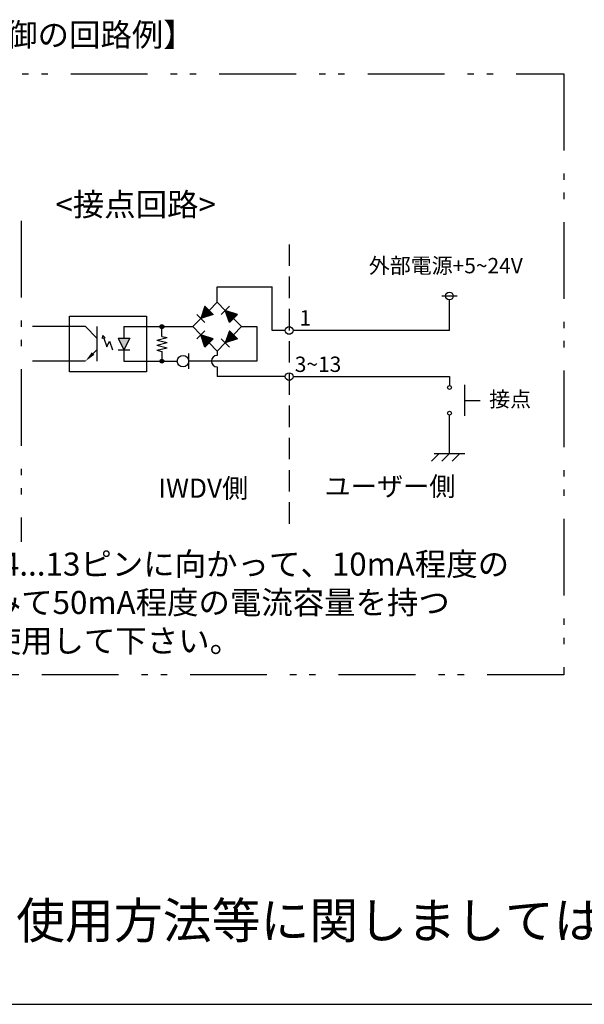
# Model space of a CAD drawing. Extents: x 36 to 806, y 2 to 571.
# Drawn here: x 516 to 627, y 19 to 211 of the extents above; entities that cross this region are included whole.
import ezdxf

# ---------------------------------------------------------------- set-up
doc = ezdxf.new("R2010")
doc.units = 0
doc.header["$LTSCALE"] = 0.5
doc.linetypes.add('HIDDEN', pattern=[12.6, 8.4, -4.2])
doc.linetypes.add('PHANTOM', pattern=[58, 30, -9, 2.5, -5, 2.5, -9])
doc.layers.get('0').update_dxf_attribs({"linetype": 'CONTINUOUS'})
for name, color, linetype in [('1', 7, 'CONTINUOUS'), ('11', 251, 'CONTINUOUS'), ('12', 136, 'CONTINUOUS'), ('3', 214, 'CONTINUOUS'), ('4', 54, 'CONTINUOUS'), ('8', 6, 'CONTINUOUS')]:
    doc.layers.add(name, color=color, linetype=linetype)
doc.styles.get("Standard").update_dxf_attribs({"font": 'txt', "bigfont": 'bigfont'})

# ---------------------------------------------------------------- blocks, each defined once
blk = doc.blocks.new('*G16')
at = {"layer": '1', "color": 7, "linetype": 'CONTINUOUS'}
blk.add_line((35.57, 18.52), (805.57, 18.52), dxfattribs=at)
blk = doc.blocks.new('*G22')
at = {"layer": '8', "color": 6, "linetype": 'CONTINUOUS', "char_height": 4.5, "attachment_point": 1}
for s, insert, width in [('{\\fＭＳ 明朝;\\T0.750000;※コネクタの1ピンから3.4...13ピンに向かって、10mA程度の}', (442.83, 106.82), 216.7627), ('{\\fＭＳ 明朝;\\T0.750000;電流が流れます。余裕をみて50mA程度の電流容量を持つ}', (442.83, 99.32), 194.4073), ('{\\fＭＳ 明朝;\\T0.750000;オープンコレクタ回路を使用して下さい。}', (442.83, 91.82), 131.067)]:
    blk.add_mtext(s, dxfattribs=dict(at, insert=insert, width=width))
blk = doc.blocks.new('*G23')
at = {"layer": '3', "color": 214, "linetype": 'CONTINUOUS'}
for p, q in [((596.67, 124.72), (598.17, 126.22)), ((597.19, 126.22), (603.19, 126.22)), ((598.69, 124.72), (600.19, 126.22)), ((600.71, 124.72), (602.21, 126.22))]:
    blk.add_line(p, q, dxfattribs=at)

msp = doc.modelspace()

# ---------------------------------------------------------------- hatches: boundary and pattern name
at = {"layer": '3', "linetype": 'CONTINUOUS'}
for points in [[(554.005, 153.369), (552.414, 154.96), (551.619, 152.573)], [(557.187, 151.778), (558.778, 153.369), (556.392, 154.164)], [(544.38, 150.982), (544.379, 151.015), (544.374, 151.047), (544.367, 151.079), (544.358, 151.11), (544.345, 151.141), (544.33, 151.17), (544.312, 151.197), (544.292, 151.223), (544.27, 151.247), (544.246, 151.269), (544.22, 151.289), (544.193, 151.307), (544.164, 151.322), (544.133, 151.335), (544.102, 151.344), (544.07, 151.352), (544.038, 151.356), (544.005, 151.357), (543.973, 151.356), (543.94, 151.352), (543.908, 151.344), (543.877, 151.335), (543.847, 151.322), (543.818, 151.307), (543.79, 151.289), (543.764, 151.269), (543.74, 151.247), (543.718, 151.223), (543.698, 151.197), (543.68, 151.17), (543.665, 151.141), (543.653, 151.11), (543.643, 151.079), (543.636, 151.047), (543.632, 151.015), (543.63, 150.982), (543.632, 150.95), (543.636, 150.917), (543.643, 150.885), (543.653, 150.854), (543.665, 150.824), (543.68, 150.795), (543.698, 150.767), (543.718, 150.741), (543.74, 150.717), (543.764, 150.695), (543.79, 150.675), (543.818, 150.657), (543.847, 150.642), (543.877, 150.63), (543.908, 150.62), (543.94, 150.613), (543.973, 150.609), (544.005, 150.607), (544.038, 150.609), (544.07, 150.613), (544.102, 150.62), (544.133, 150.63), (544.164, 150.642), (544.193, 150.657), (544.22, 150.675), (544.246, 150.695), (544.27, 150.717), (544.292, 150.741), (544.312, 150.767), (544.33, 150.795), (544.345, 150.824), (544.358, 150.854), (544.367, 150.885), (544.374, 150.917), (544.379, 150.95)], [(556.392, 147.8), (558.778, 148.596), (557.187, 150.187)], [(551.619, 149.391), (552.414, 147.005), (554.005, 148.596)], [(530.799, 145.475), (529.067, 144.238), (530.304, 145.97)], [(544.38, 144.232), (544.379, 144.265), (544.374, 144.297), (544.367, 144.329), (544.358, 144.36), (544.345, 144.391), (544.33, 144.42), (544.312, 144.447), (544.292, 144.473), (544.27, 144.497), (544.246, 144.519), (544.22, 144.539), (544.193, 144.557), (544.164, 144.572), (544.133, 144.585), (544.102, 144.594), (544.07, 144.602), (544.038, 144.606), (544.005, 144.607), (543.973, 144.606), (543.94, 144.602), (543.908, 144.594), (543.877, 144.585), (543.847, 144.572), (543.818, 144.557), (543.79, 144.539), (543.764, 144.519), (543.74, 144.497), (543.718, 144.473), (543.698, 144.447), (543.68, 144.42), (543.665, 144.391), (543.653, 144.36), (543.643, 144.329), (543.636, 144.297), (543.632, 144.265), (543.63, 144.232), (543.632, 144.2), (543.636, 144.167), (543.643, 144.135), (543.653, 144.104), (543.665, 144.074), (543.68, 144.045), (543.698, 144.017), (543.718, 143.991), (543.74, 143.967), (543.764, 143.945), (543.79, 143.925), (543.818, 143.907), (543.847, 143.892), (543.877, 143.88), (543.908, 143.87), (543.94, 143.863), (543.973, 143.859), (544.005, 143.857), (544.038, 143.859), (544.07, 143.863), (544.102, 143.87), (544.133, 143.88), (544.164, 143.892), (544.193, 143.907), (544.22, 143.925), (544.246, 143.945), (544.27, 143.967), (544.292, 143.991), (544.312, 144.017), (544.33, 144.045), (544.345, 144.074), (544.358, 144.104), (544.367, 144.135), (544.374, 144.167), (544.379, 144.2)]]:
    msp.add_hatch(color=214, dxfattribs=at).paths.add_polyline_path(points, flags=0)
h = msp.add_hatch(color=214, dxfattribs=at)
h.paths.add_polyline_path([(532.476, 149.266), (532.921, 148.821), (532.387, 148.643)], flags=0)
h.paths.add_polyline_path([(535.467, 148.732), (536.592, 146.482), (537.717, 148.732)], flags=0)

# ---------------------------------------------------------------- linework, layer by layer
at = {"layer": '11', "color": 251, "linetype": 'PHANTOM'}
msp.add_line((516.483, 171.689), (516.483, 108.893), dxfattribs=at)
msp.add_lwpolyline([(381.211, 200.43), (622.531, 200.43), (622.531, 82.891), (381.211, 82.891), (381.211, 200.43)], dxfattribs=at)
at = {"layer": '12', "color": 136, "linetype": 'HIDDEN'}
msp.add_line((568.871, 167.059), (568.871, 111.687), dxfattribs=at)
at = {"layer": '3', "color": 214, "linetype": 'CONTINUOUS'}
for p, q in [((554.801, 155.755), (554.801, 158.755)), ((554.801, 158.755), (565.574, 158.755)), ((565.574, 150.232), (565.574, 158.755)), ((598.687, 156.982), (601.687, 156.982)), ((600.187, 150.232), (600.187, 156.232)), ((552.414, 154.96), (551.619, 152.573)), ((552.414, 154.96), (554.005, 153.369)), ((554.801, 155.755), (553.21, 154.164)), ((556.392, 154.164), (554.801, 155.755)), ((557.187, 154.96), (555.596, 153.369)), ((557.187, 151.778), (556.392, 154.164)), ((558.778, 153.369), (556.392, 154.164)), ((551.619, 152.573), (550.028, 150.982)), ((550.823, 153.369), (552.414, 151.778)), ((554.005, 153.369), (551.619, 152.573)), ((558.778, 153.369), (557.187, 151.778)), ((559.574, 150.982), (557.983, 152.573)), ((529.072, 150.982), (518.73, 150.982)), ((529.072, 150.982), (531.322, 148.732)), ((531.322, 150.982), (531.322, 144.232)), ((536.592, 150.982), (536.592, 148.732)), ((536.592, 150.982), (544.005, 150.982)), ((544.005, 149.088), (544.005, 150.982)), ((544.005, 150.982), (550.028, 150.982)), ((551.619, 149.391), (550.028, 150.982)), ((550.823, 148.596), (552.414, 150.187)), ((557.187, 150.187), (556.392, 147.8)), ((558.778, 148.596), (557.187, 150.187)), ((559.574, 150.982), (557.983, 149.391)), ((559.574, 150.982), (562.574, 150.982)), ((562.574, 150.982), (562.574, 144.232)), ((600.187, 150.232), (569.621, 150.232)), ((532.387, 148.643), (532.476, 149.266)), ((532.921, 148.821), (532.387, 148.643)), ((532.476, 149.266), (532.921, 148.821)), ((532.654, 148.732), (533.217, 147.045)), ((535.467, 148.732), (537.717, 148.732)), ((535.467, 148.732), (536.592, 146.482)), ((537.717, 148.732), (536.592, 146.482)), ((543.005, 148.348), (545.005, 148.841)), ((543.005, 148.348), (545.005, 147.854)), ((544.005, 149.088), (545.005, 148.841)), ((554.005, 148.596), (551.619, 149.391)), ((552.414, 147.005), (551.619, 149.391)), ((552.414, 147.005), (554.005, 148.596)), ((557.187, 147.005), (555.596, 148.596)), ((558.778, 148.596), (556.392, 147.8)), ((533.217, 147.045), (533.779, 148.17)), ((533.779, 148.17), (534.342, 146.482)), ((535.467, 146.482), (537.717, 146.482)), ((536.592, 146.482), (536.592, 144.232)), ((543.005, 147.36), (545.005, 147.854)), ((543.005, 147.36), (545.005, 146.867)), ((543.005, 146.373), (545.005, 146.867)), ((543.005, 146.373), (544.005, 146.127)), ((554.801, 146.209), (553.21, 147.8)), ((556.392, 147.8), (554.801, 146.209)), ((544.005, 146.127), (544.005, 144.232)), ((549.255, 142.732), (549.255, 145.732)), ((554.801, 146.209), (554.801, 145.357)), ((529.072, 144.231), (518.73, 144.231)), ((536.592, 144.232), (544.005, 144.232)), ((544.005, 144.232), (547.005, 144.232)), ((562.574, 144.232), (549.255, 144.232)), ((554.801, 143.107), (554.801, 141.232)), ((568.121, 141.232), (554.801, 141.232)), ((569.621, 141.232), (600.187, 141.232)), ((600.187, 141.232), (600.187, 139.453)), ((603.187, 133.578), (603.187, 139.578)), ((603.187, 136.578), (606.187, 136.578)), ((600.194, 126.224), (600.194, 133.703))]:
    msp.add_line(p, q, dxfattribs=at)
for points in [[(525.966, 153.022), (541.005, 153.022), (541.005, 142.14), (525.966, 142.14), (525.966, 153.022)], [(529.815, 144.975), (531.322, 146.482)]]:
    msp.add_lwpolyline(points, dxfattribs=at)
for centre, radius in [((600.187, 156.982), 0.75), ((544.005, 150.982), 0.375), ((568.871, 150.232), 0.75), ((544.005, 144.232), 0.375), ((548.13, 144.232), 1.125), ((568.871, 141.232), 0.75), ((600.187, 139.078), 0.375), ((600.187, 134.078), 0.375)]:
    msp.add_circle(centre, radius, dxfattribs=at)
msp.add_arc((554.801, 144.232), 1.125, 90, 270, dxfattribs=at)
at = {"layer": '4', "color": 54, "linetype": 'CONTINUOUS'}
msp.add_line((568.121, 150.232), (565.574, 150.232), dxfattribs=at)

# ---------------------------------------------------------------- block references
for name in ['*G16', '*G23', '*G22']:
    msp.add_blockref(name, (0, 0))

# ---------------------------------------------------------------- texts
at = {"layer": '3', "color": 214, "linetype": 'CONTINUOUS', "attachment_point": 7}
for s, insert, char_height, width in [('{\\fＭＳ 明朝;\\T0.750000;外部電源+5~24V}', (584.441, 161.414), 3, 36.28569), ('{\\fＭＳ 明朝;\\T0.750000;1}', (570.864, 151.201), 3, 1.7782), ('{\\fＭＳ 明朝;\\T0.750000;3~13}', (569.964, 142.13), 3, 9.37605), ('{\\fＭＳ 明朝;\\T0.750000;接点}', (607.952, 135.301), 3, 11.10521), ('{\\fＭＳ 明朝;\\T0.750000;IWDV側}', (543.31, 117.538), 3.75, 18.41629), ('{\\fＭＳ 明朝;\\T0.750000;ユーザー側}', (575.781, 117.887), 3.75, 34.18341)]:
    msp.add_mtext(s, dxfattribs=dict(at, insert=insert, char_height=char_height, width=width))
at = {"layer": '8', "color": 6, "linetype": 'CONTINUOUS'}
for s, insert, char_height, width, attachment_point in [('{\\fＭＳ 明朝;\\T0.750000;【パラレル入力制御 及び 外部ON/OFF入力制御の回路例】}', (389.866, 210.293), 4.5, 197.44556, 1), ('{\\fＭＳ 明朝;\\T0.750000;<接点回路>}', (523.19, 177.114), 4.5, 39.71043, 1), ('{\\fＭＳ 明朝;\\T0.750000;※製品の詳細な操作方法・使用方法等に関しましては、別紙『取扱説明書』を参照下さい。}', (400.92, 31.401), 7, 511.86523, 7)]:
    msp.add_mtext(s, dxfattribs=dict(at, insert=insert, char_height=char_height, width=width, attachment_point=attachment_point))

doc.saveas('drawing.dxf')
